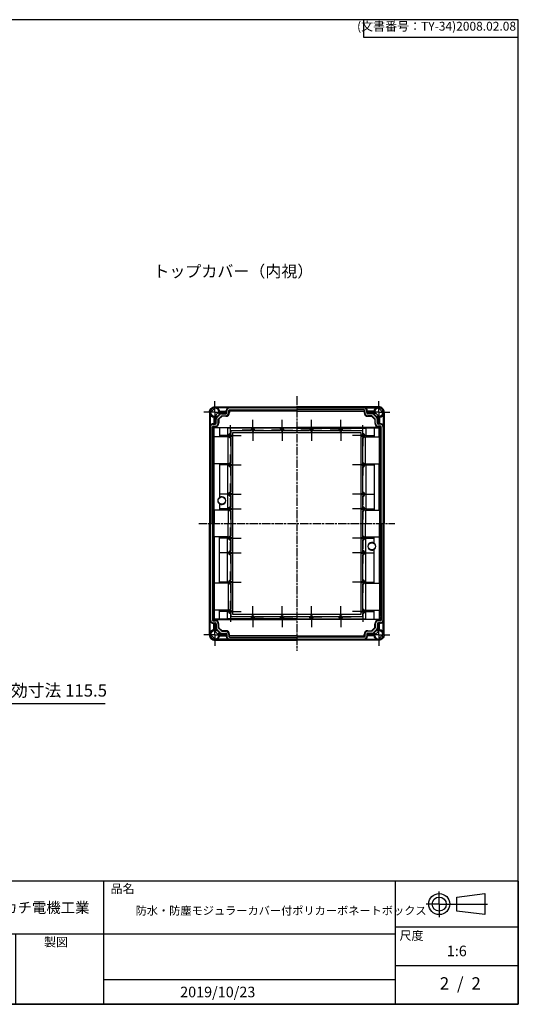
# Model space of a CAD drawing. Units: millimetres. Extents: x 0 to 4846, y 0 to 1680.
# Drawn here: x 3995 to 4846, y 0 to 1680 of the extents above; entities that cross this region are included whole.
import ezdxf
from ezdxf.enums import TextEntityAlignment as Align

# ---------------------------------------------------------------- set-up
doc = ezdxf.new("R2010")
doc.units = ezdxf.units.MM
doc.header["$LTSCALE"] = 6
for name, pattern in [('AM_ISO08W050', [18, 12, -1.5, 3, -1.5]), ('AM_ISO08W050x2', [9, 6, -0.75, 1.5, -0.75]), ('gen7a', [6.875, 4.75, -0.875, 0.375, -0.875])]:
    doc.linetypes.add(name, pattern=pattern)
doc.layers.add('7A', color=4, linetype='gen7a')
doc.layers.add('RAHM2', color=1, linetype='Continuous')
for name, color, linetype, lineweight in [('AM_5', 3, 'Continuous', 25), ('AM_7', 4, 'AM_ISO08W050', 25), ('AM_8', 1, 'Continuous', 25), ('ｶﾞｽｹｯﾄ', 5, 'Continuous', 25), ('ﾄｯﾌﾟｶﾊﾞｰ', 7, 'Continuous', 25)]:
    doc.layers.add(name, color=color, linetype=linetype, lineweight=lineweight)
doc.styles.get("Standard").update_dxf_attribs({"font": 'ISOCP.SHX', "bigfont": 'EXTFONT.SHX'})
doc.styles.add('takachi1', font='txt', dxfattribs={"height": 2.5})
doc.dimstyles.new('AM_ISO$0', dxfattribs={"dimtxt": 3.5, "dimasz": 2.5, "dimexe": 1, "dimexo": 1, "dimgap": 1.5, "dimtad": 1, "dimdsep": 46, "dimtxsty": 'STANDARD', "dimblk": 'OPEN30', "dimcen": 0, "dimclrd": 3, "dimclre": 3, "dimclrt": 2, "dimadec": 0, "dimazin": 2, "dimtp": 0.1, "dimtm": 0.1, "dimtfac": 0.71, "dimtmove": 0, "dimatfit": 3, "dimldrblk": 'OPEN30', "dimfxl": 1, "dimlwd": -1, "dimlwe": -1, "dimarcsym": 0})

# ---------------------------------------------------------------- blocks, each defined once
blk = doc.blocks.new('TK-A3')
for p, q in [((359, 280), (359, 275)), ((359, 275), (403, 275))]:
    blk.add_line(p, q)
blk.add_lwpolyline([(0, 0), (403, 0), (403, 280), (0, 280)], close=True)
at = {"insert": (402.36, 276.11), "char_height": 2.5, "width": 43.0784, "attachment_point": 9}
blk.add_mtext('(文書番号：TY-34)2008.02.08', dxfattribs=at)
blk = doc.blocks.new('A$C0FAF06CF')
at = {"layer": 'AM_8'}
h = blk.add_hatch(color=1, dxfattribs=at)
edge = h.paths.add_edge_path()
edge.add_line((-8.01, -2.41), (8.01, -2.41))
edge.add_arc((8.01, -1.77), 0.638, 270, 360)
edge.add_line((8.65, -1.77), (8.65, 1.77))
edge.add_arc((8.01, 1.77), 0.638, 0, 90)
edge.add_line((8.01, 2.41), (-8.01, 2.41))
edge.add_arc((-8.01, 1.77), 0.638, 90, 180)
edge.add_line((-8.65, 1.77), (-8.65, -1.77))
edge.add_arc((-8.01, -1.77), 0.638, 180, 270)
edge = h.paths.add_edge_path(flags=16)
edge.add_line((-7.47, 2.09), (7.47, 2.09))
edge.add_arc((7.47, 1.55), 0.542, 0, 90, ccw=False)
edge.add_line((8.01, 1.55), (8.01, -1.55))
edge.add_arc((7.47, -1.55), 0.542, 270, 360, ccw=False)
edge.add_line((7.47, -2.09), (-7.47, -2.09))
edge.add_arc((-7.47, -1.55), 0.542, 180, 270, ccw=False)
edge.add_line((-8.01, -1.55), (-8.01, 1.55))
edge.add_arc((-7.47, 1.55), 0.542, 90, 180, ccw=False)
for points in [[(-5.45, 0.59), (-5.45, 1.04), (-7.53, 1.04), (-7.53, 0.59), (-6.76, 0.59), (-6.76, -1.22), (-6.23, -1.22), (-6.23, 0.59)], [(-3.15, 1.04), (-3.15, -1.22), (-2.67, -1.22), (-2.67, -0.62), (-2.19, -0.1), (-1.52, -1.22), (-0.96, -1.22), (-1.85, 0.27), (-1.14, 1.04), (-1.79, 1.04), (-2.67, 0.09), (-2.67, 1.04)], [(4.3, 1.04), (4.3, -1.22), (4.78, -1.22), (4.78, -0.32), (5.83, -0.32), (5.83, -1.22), (6.3, -1.22), (6.3, 1.04), (5.83, 1.04), (5.83, 0.13), (4.78, 0.13), (4.78, 1.04)], [(7.28, -1.22), (7.28, 1.04), (6.81, 1.04), (6.81, -1.22)]]:
    blk.add_hatch(color=1, dxfattribs=at).paths.add_polyline_path(points)
h = blk.add_hatch(color=1, dxfattribs=at)
h.paths.add_polyline_path([(-5.26, -1.22), (-5.08, -0.73), (-4.16, -0.73), (-3.98, -1.22), (-3.42, -1.22), (-4.25, 1.04), (-4.99, 1.04), (-5.82, -1.22)])
h.paths.add_polyline_path([(-4.33, -0.27), (-4.91, -0.27), (-4.62, 0.52)], flags=16)
h = blk.add_hatch(color=1, dxfattribs=at)
h.paths.add_polyline_path([(-0.2, -1.22), (-0.02, -0.73), (0.91, -0.73), (1.09, -1.22), (1.65, -1.22), (0.82, 1.04), (0.07, 1.04), (-0.76, -1.22)])
h.paths.add_polyline_path([(0.74, -0.27), (0.16, -0.27), (0.45, 0.52)], flags=16)
h = blk.add_hatch(color=1, dxfattribs=at)
edge = h.paths.add_edge_path()
edge.add_ellipse((2.88, -0.09), major_axis=(0, 0.727), ratio=0.867347, start_angle=308.5505, end_angle=246.582)
edge.add_line((3.47, -0.35), (3.94, -0.55))
edge.add_arc((2.88, -0.09), 1.16, 38.5505, 336.582, ccw=False)
edge.add_line((3.78, 0.63), (3.4, 0.32))
blk = doc.blocks.new('TK-仕様書NEW')
for p, q in [((0, 35), (-193, 35)), ((-193, 35), (-193, 0)), ((-118, 35), (-118, 0)), ((-35, 35), (-35, 0)), ((0, 35), (0, 0)), ((-17.5, 30.5), (-9.5, 31.5)), ((-9.5, 31.5), (-9.5, 25.5)), ((-17.5, 26.5), (-17.5, 30.5)), ((-9.5, 25.5), (-17.5, 26.5)), ((-193, 20), (-35, 20)), ((-168, 20), (-168, 0)), ((-143, 20), (-143, 0)), ((-35, 22), (0, 22)), ((-35, 11), (0, 11)), ((-35, 7), (-118, 7)), ((0, 0), (-193, 0))]:
    blk.add_line(p, q)
for radius in [3, 2]:
    blk.add_circle((-22.5, 28.5), radius)
at = {"layer": '7A'}
for q in [(-22.5, 32.07), (-26.22, 28.5), (-22.5, 24.79), (-8.72, 28.5)]:
    blk.add_line((-22.5, 28.5), q, dxfattribs=at)
at = {"xscale": 0.9599999999999999, "yscale": 0.9599999999999999, "zscale": 0.9599999999999999}
blk.add_blockref('A$C0FAF06CF', (-180, 27.5), dxfattribs=at)
at = {"insert": (-167, 27.5), "char_height": 3, "width": 42.8844, "attachment_point": 4}
blk.add_mtext('\\fＭＳ ゴシック|b0|i0|c128|p49;株式会社タカチ電機工業', dxfattribs=at)
for tag, p in [('品名', (-106.16, 24.95)), ('型番', (-106.14, 11.54))]:
    blk.add_attdef(tag, p, '', height=3.5)
for tag, height, p in [('GEN-TITLE-SCA', 3, (-17.5, 14.79)), ('承認', 3.5, (-180.72, 7.73)), ('検図', 3.5, (-155.5, 7.73)), ('製図', 3.5, (-130.5, 7.73)), ('ページNO.', 3.5, (-21, 5.5)), ('総ページ数', 3.5, (-12, 5.5))]:
    blk.add_attdef(tag, text='', height=height).set_placement(p, align=Align.MIDDLE)
blk.add_attdef('GEN-TITLE-DAT', text='', height=3).set_placement((-85.5, 3.5), align=Align.MIDDLE_CENTER)
at = {"layer": 'RAHM2', "char_height": 2.5}
for s, insert, width, attachment_point in [('品名', (-116, 32.55), 90, 4), ('尺度', (-33.8, 20.8), 20, 1), ('承認', (-180.43, 18.8), 17, 2), ('検図', (-155.17, 18.93), 17, 2), ('製図', (-131.5, 18.96), 17, 2)]:
    blk.add_mtext(s, dxfattribs=dict(at, insert=insert, width=width, attachment_point=attachment_point))
at = {"layer": 'RAHM2', "color": 0, "insert": (-16.5, 5.5), "char_height": 3.5, "width": 4.4699, "attachment_point": 5}
blk.add_mtext('/', dxfattribs=at)
blk = doc.blocks.new('_Open30')
at = {"color": 0, "linetype": 'ByBlock', "lineweight": -2}
for p, q in [((-1, 0.27), (0, 0)), ((0, 0), (-1, -0.27)), ((0, 0), (-1, 0))]:
    blk.add_line(p, q, dxfattribs=at)
blk = doc.blocks.new('*D42')
at = {"layer": 'AM_5', "color": 3}
for p, q in [((3824.3, 656.7), (3824.3, 507.3)), ((3939.8, 635.3), (3939.8, 507.3)), ((3839.3, 513.3), (3924.8, 513.3)), ((3939.8, 513.3), (4140.6, 513.3))]:
    blk.add_line(p, q, dxfattribs=at)
at = {"layer": 'Defpoints', "color": 0}
for p in [(3824.3, 662.7), (3939.8, 641.3), (3939.8, 513.3)]:
    blk.add_point(p, dxfattribs=at)
at = {"layer": 'AM_5', "color": 3, "xscale": 15, "yscale": 15, "zscale": 15, "rotation": 180}
blk.add_blockref('_Open30', (3824.3, 513.3), dxfattribs=at)
at = {"layer": 'AM_5', "color": 3, "xscale": 15, "yscale": 15, "zscale": 15}
blk.add_blockref('_Open30', (3939.8, 513.3), dxfattribs=at)
at = {"layer": 'AM_5', "color": 2, "insert": (4047.7, 532.8), "char_height": 21, "attachment_point": 5}
blk.add_mtext('有効寸法 115.5', dxfattribs=at)

msp = doc.modelspace()

# ---------------------------------------------------------------- hatches: boundary and pattern name
at = {"layer": 'ｶﾞｽｹｯﾄ', "ltscale": 0.2}
h = msp.add_hatch(color=256, dxfattribs=at)
h.dxf.hatch_style = 1
h.paths.add_polyline_path([(4339.744, 1004.211), (4346.649, 1004.211, 0.41421356), (4351.949, 1009.511), (4351.949, 1013.011, -0.41421356), (4353.149, 1014.211), (4467.899, 1014.211), (4467.899, 1017.773), (4353.149, 1017.773, 0.41421356), (4348.388, 1013.011), (4348.388, 1009.511, -0.41421356), (4346.649, 1007.773), (4339.827, 1007.773, 0.19891237), (4337.167, 1006.671), (4331.49, 1000.993, 0.19891237), (4330.388, 998.333), (4330.388, 991.511, -0.41421356), (4328.649, 989.773), (4325.149, 989.773, 0.41421356), (4320.388, 985.011), (4320.388, 820.361), (4323.949, 820.361), (4323.949, 985.011, -0.41421356), (4325.149, 986.211), (4328.649, 986.211, 0.41421356), (4333.949, 991.511), (4333.949, 998.416)])
h.paths.add_polyline_path([(4582.649, 1017.773), (4467.899, 1017.773), (4467.899, 1014.211), (4582.649, 1014.211, -0.41421356), (4583.849, 1013.011), (4583.849, 1009.511, 0.41421356), (4589.149, 1004.211), (4596.055, 1004.211), (4601.849, 998.416), (4601.849, 991.511, 0.41421356), (4607.149, 986.211), (4610.649, 986.211, -0.41421356), (4611.849, 985.011), (4611.849, 820.361), (4615.411, 820.361), (4615.411, 985.011, 0.41421356), (4610.649, 989.773), (4607.149, 989.773, -0.41421356), (4605.411, 991.511), (4605.411, 998.333, 0.19891237), (4604.309, 1000.993), (4598.632, 1006.671, 0.19891237), (4595.972, 1007.773), (4589.149, 1007.773, -0.41421356), (4587.411, 1009.511), (4587.411, 1013.011, 0.41421356)])
h.paths.add_polyline_path([(4615.411, 820.361), (4611.849, 820.361), (4611.849, 655.711, -0.41421356), (4610.649, 654.511), (4607.149, 654.511, 0.41421356), (4601.849, 649.211), (4601.849, 642.306), (4596.055, 636.511), (4589.149, 636.511, 0.41421356), (4583.849, 631.211), (4583.849, 627.711, -0.41421356), (4582.649, 626.511), (4467.899, 626.511), (4467.899, 622.949), (4582.649, 622.949, 0.41421356), (4587.411, 627.711), (4587.411, 631.211, -0.41421356), (4589.149, 632.949), (4595.972, 632.949, 0.19891237), (4598.632, 634.051), (4604.309, 639.729, 0.19891237), (4605.411, 642.389), (4605.411, 649.211, -0.41421356), (4607.149, 650.949), (4610.649, 650.949, 0.41421356), (4615.411, 655.711)])
h.paths.add_polyline_path([(4467.899, 626.511), (4353.149, 626.511, -0.41421356), (4351.949, 627.711), (4351.949, 631.211, 0.41421356), (4346.649, 636.511), (4339.744, 636.511), (4333.949, 642.306), (4333.949, 649.211, 0.41421356), (4328.649, 654.511), (4325.149, 654.511, -0.41421356), (4323.949, 655.711), (4323.949, 820.361), (4320.388, 820.361), (4320.388, 655.711, 0.41421356), (4325.149, 650.949), (4328.649, 650.949, -0.41421356), (4330.388, 649.211), (4330.388, 642.389, 0.19891237), (4331.49, 639.729), (4337.167, 634.051, 0.19891237), (4339.827, 632.949), (4346.649, 632.949, -0.41421356), (4348.388, 631.211), (4348.388, 627.711, 0.41421356), (4353.149, 622.949), (4467.899, 622.949)])

# ---------------------------------------------------------------- linework, layer by layer
at = {"layer": 'AM_7', "linetype": 'AM_ISO08W050x2'}
for p, q in [((4327.899, 1010.361), (4327.899, 1029.036)), ((4607.899, 1010.361), (4607.899, 1029.036)), ((4327.899, 1010.361), (4309.224, 1010.361)), ((4327.899, 1010.361), (4346.574, 1010.361)), ((4327.899, 1010.361), (4327.899, 991.686)), ((4607.899, 1010.361), (4589.224, 1010.361)), ((4607.899, 1010.361), (4607.899, 991.686)), ((4607.899, 1010.361), (4626.574, 1010.361)), ((4392.899, 979.361), (4392.899, 997.361)), ((4442.899, 979.361), (4442.899, 997.361)), ((4492.899, 979.361), (4492.899, 997.361)), ((4542.899, 979.361), (4542.899, 997.361)), ((4354.899, 970.361), (4354.899, 988.361)), ((4392.899, 979.361), (4374.899, 979.361)), ((4392.899, 979.361), (4392.899, 961.361)), ((4392.899, 979.361), (4410.899, 979.361)), ((4442.899, 979.361), (4424.899, 979.361)), ((4442.899, 979.361), (4442.899, 961.361)), ((4442.899, 979.361), (4460.899, 979.361)), ((4492.899, 979.361), (4474.899, 979.361)), ((4492.899, 979.361), (4492.899, 961.361)), ((4492.899, 979.361), (4510.899, 979.361)), ((4542.899, 979.361), (4524.899, 979.361)), ((4542.899, 979.361), (4542.899, 961.361)), ((4542.899, 979.361), (4560.899, 979.361)), ((4580.899, 970.361), (4580.899, 988.361)), ((4354.899, 970.361), (4336.899, 970.361)), ((4354.899, 970.361), (4354.899, 952.361)), ((4354.899, 970.361), (4372.899, 970.361)), ((4580.899, 970.361), (4562.899, 970.361)), ((4580.899, 970.361), (4580.899, 952.361)), ((4580.899, 970.361), (4598.899, 970.361)), ((4354.899, 920.361), (4354.899, 938.361)), ((4580.899, 920.361), (4580.899, 938.361)), ((4354.899, 920.361), (4336.899, 920.361)), ((4354.899, 920.361), (4354.899, 902.361)), ((4354.899, 920.361), (4372.899, 920.361)), ((4580.899, 920.361), (4562.899, 920.361)), ((4580.899, 920.361), (4580.899, 902.361)), ((4580.899, 920.361), (4598.899, 920.361)), ((4354.899, 870.361), (4354.899, 888.361)), ((4580.899, 870.361), (4580.899, 888.361)), ((4354.899, 870.361), (4336.899, 870.361)), ((4354.899, 870.361), (4354.899, 852.361)), ((4354.899, 870.361), (4372.899, 870.361)), ((4354.899, 845.361), (4354.899, 863.361)), ((4580.899, 870.361), (4562.899, 870.361)), ((4580.899, 870.361), (4580.899, 852.361)), ((4580.899, 870.361), (4598.899, 870.361)), ((4580.899, 845.361), (4580.899, 863.361)), ((4354.899, 845.361), (4336.899, 845.361)), ((4354.899, 845.361), (4354.899, 827.361)), ((4354.899, 845.361), (4372.899, 845.361)), ((4580.899, 845.361), (4562.899, 845.361)), ((4580.899, 845.361), (4580.899, 827.361)), ((4580.899, 845.361), (4598.899, 845.361)), ((4354.899, 795.361), (4354.899, 813.361)), ((4580.899, 795.361), (4580.899, 813.361)), ((4354.899, 795.361), (4336.899, 795.361)), ((4354.899, 795.361), (4354.899, 777.361)), ((4354.899, 795.361), (4372.899, 795.361)), ((4580.899, 795.361), (4562.899, 795.361)), ((4580.899, 795.361), (4580.899, 777.361)), ((4580.899, 795.361), (4598.899, 795.361)), ((4354.899, 770.361), (4354.899, 788.361)), ((4580.899, 770.361), (4580.899, 788.361)), ((4354.899, 770.361), (4336.899, 770.361)), ((4354.899, 770.361), (4354.899, 752.361)), ((4354.899, 770.361), (4372.899, 770.361)), ((4580.899, 770.361), (4562.899, 770.361)), ((4580.899, 770.361), (4580.899, 752.361)), ((4580.899, 770.361), (4598.899, 770.361)), ((4354.899, 720.361), (4354.899, 738.361)), ((4580.899, 720.361), (4580.899, 738.361)), ((4354.899, 720.361), (4336.899, 720.361)), ((4354.899, 720.361), (4354.899, 702.361)), ((4354.899, 720.361), (4372.899, 720.361)), ((4580.899, 720.361), (4562.899, 720.361)), ((4580.899, 720.361), (4580.899, 702.361)), ((4580.899, 720.361), (4598.899, 720.361)), ((4354.899, 670.361), (4354.899, 688.361)), ((4392.899, 661.361), (4392.899, 679.361)), ((4442.899, 661.361), (4442.899, 679.361)), ((4492.899, 661.361), (4492.899, 679.361)), ((4542.899, 661.361), (4542.899, 679.361)), ((4580.899, 670.361), (4580.899, 688.361)), ((4354.899, 670.361), (4336.899, 670.361)), ((4354.899, 670.361), (4354.899, 652.361)), ((4354.899, 670.361), (4372.899, 670.361)), ((4392.899, 661.361), (4374.899, 661.361)), ((4392.899, 661.361), (4392.899, 643.361)), ((4392.899, 661.361), (4410.899, 661.361)), ((4442.899, 661.361), (4424.899, 661.361)), ((4442.899, 661.361), (4442.899, 643.361)), ((4442.899, 661.361), (4460.899, 661.361)), ((4492.899, 661.361), (4474.899, 661.361)), ((4492.899, 661.361), (4492.899, 643.361)), ((4492.899, 661.361), (4510.899, 661.361)), ((4542.899, 661.361), (4524.899, 661.361)), ((4542.899, 661.361), (4542.899, 643.361)), ((4542.899, 661.361), (4560.899, 661.361)), ((4580.899, 670.361), (4562.899, 670.361)), ((4580.899, 670.361), (4580.899, 652.361)), ((4580.899, 670.361), (4598.899, 670.361)), ((4327.899, 630.361), (4327.899, 649.036)), ((4607.899, 630.361), (4607.899, 649.036)), ((4327.899, 630.361), (4309.224, 630.361)), ((4327.899, 630.361), (4346.574, 630.361)), ((4327.899, 630.361), (4327.899, 611.686)), ((4607.899, 630.361), (4589.224, 630.361)), ((4607.899, 630.361), (4607.899, 611.686)), ((4607.899, 630.361), (4626.574, 630.361))]:
    msp.add_line(p, q, dxfattribs=at)
at = {"layer": 'AM_7', "ltscale": 0.2}
for p, q in [((4467.899, 1037.525), (4467.899, 603.197)), ((4300.649, 820.361), (4635.149, 820.361))]:
    msp.add_line(p, q, dxfattribs=at)
at = {"layer": 'ﾄｯﾌﾟｶﾊﾞｰ'}
for p, q in [((4318.639, 1010.011), (4318.649, 981.511)), ((4320.289, 1010.361), (4320.297, 987.046)), ((4328.32, 1017.499), (4320.762, 1009.941)), ((4327.479, 1003.223), (4335.037, 1010.781)), ((4351.141, 1017.874), (4327.899, 1017.874)), ((4328.149, 1019.525), (4467.899, 1019.525)), ((4337.133, 1007.695), (4336.455, 1008.374)), ((4337.178, 1011.842), (4347.585, 1011.842)), ((4346.649, 1008.575), (4339.827, 1008.575)), ((4347.585, 1009.511), (4347.585, 1013.011)), ((4348.388, 1009.511), (4348.388, 1013.011)), ((4351.109, 1017.861), (4350.422, 1017.861)), ((4351.949, 1009.511), (4351.949, 1013.011)), ((4352.892, 1011.787), (4352.892, 1009.511)), ((4467.899, 1018.272), (4353.149, 1018.272)), ((4467.899, 1017.773), (4353.149, 1017.773)), ((4353.149, 1014.211), (4467.899, 1014.211)), ((4467.899, 1012.288), (4353.392, 1012.288)), ((4607.649, 1019.525), (4467.899, 1019.525)), ((4467.899, 1018.272), (4582.649, 1018.272)), ((4467.899, 1017.773), (4582.649, 1017.773)), ((4582.649, 1014.211), (4467.899, 1014.211)), ((4467.899, 1012.288), (4582.407, 1012.288)), ((4582.907, 1011.787), (4582.907, 1009.511)), ((4583.849, 1009.511), (4583.849, 1013.011)), ((4584.658, 1017.874), (4607.899, 1017.874)), ((4584.69, 1017.861), (4585.377, 1017.861)), ((4587.411, 1009.511), (4587.411, 1013.011)), ((4588.214, 1009.511), (4588.214, 1013.011)), ((4598.621, 1011.842), (4588.214, 1011.842)), ((4589.149, 1008.575), (4595.972, 1008.575)), ((4598.666, 1007.695), (4599.344, 1008.374)), ((4600.762, 1010.781), (4608.32, 1003.223)), ((4615.037, 1009.941), (4607.479, 1017.499)), ((4615.51, 1010.361), (4615.501, 987.046)), ((4617.16, 1010.011), (4617.149, 981.511)), ((4326.537, 1000.941), (4326.537, 990.575)), ((4329.585, 998.333), (4329.585, 991.511)), ((4329.796, 1001.672), (4330.455, 1001.013)), ((4330.388, 991.511), (4330.388, 998.333)), ((4331.76, 1002.399), (4330.47, 1003.689)), ((4336.6, 1007.238), (4330.922, 1001.561)), ((4331.49, 1000.993), (4337.167, 1006.671)), ((4333.949, 991.511), (4333.949, 998.333)), ((4334.008, 998.475), (4339.686, 1004.152)), ((4334.571, 1007.79), (4335.861, 1006.5)), ((4334.892, 997.819), (4334.892, 991.511)), ((4339.988, 1003.122), (4335.038, 998.172)), ((4339.827, 1007.773), (4346.649, 1007.773)), ((4339.827, 1004.211), (4346.649, 1004.211)), ((4346.649, 1003.268), (4340.342, 1003.268)), ((4595.972, 1007.773), (4589.149, 1007.773)), ((4595.972, 1004.211), (4589.149, 1004.211)), ((4589.149, 1003.268), (4595.457, 1003.268)), ((4595.811, 1003.122), (4600.76, 998.172)), ((4601.791, 998.475), (4596.113, 1004.152)), ((4604.309, 1000.993), (4598.632, 1006.671)), ((4599.199, 1007.238), (4604.877, 1001.561)), ((4601.16, 1007.723), (4599.938, 1006.5)), ((4600.907, 997.819), (4600.907, 991.511)), ((4601.849, 991.511), (4601.849, 998.333)), ((4604.039, 1002.399), (4605.261, 1003.622)), ((4606.003, 1001.672), (4605.344, 1001.013)), ((4605.411, 991.511), (4605.411, 998.333)), ((4606.214, 998.333), (4606.214, 991.511)), ((4609.262, 1000.941), (4609.262, 990.575)), ((4318.649, 981.511), (4318.649, 820.361)), ((4319.888, 985.011), (4319.888, 981.511)), ((4319.888, 981.511), (4319.888, 820.361)), ((4320.299, 987.051), (4320.297, 987.046)), ((4320.299, 987.738), (4320.299, 987.051)), ((4320.388, 985.011), (4320.388, 820.361)), ((4323.949, 820.361), (4323.949, 985.011)), ((4325.149, 990.575), (4328.649, 990.575)), ((4325.149, 989.773), (4328.649, 989.773)), ((4325.149, 986.211), (4328.649, 986.211)), ((4325.879, 977.781), (4325.663, 977.511)), ((4325.663, 820.361), (4325.663, 977.511)), ((4325.943, 978.777), (4325.943, 985.068)), ((4328.649, 985.268), (4326.143, 985.268)), ((4327.972, 984.247), (4327.096, 983.591)), ((4327.096, 968.361), (4327.096, 983.591)), ((4335.761, 983.591), (4327.096, 983.591)), ((4327.972, 984.247), (4467.899, 984.247)), ((4349.809, 983.721), (4335.761, 983.591)), ((4335.761, 983.591), (4335.761, 968.361)), ((4349.809, 983.721), (4350.901, 983.067)), ((4349.809, 983.721), (4349.809, 968.361)), ((4467.899, 983.067), (4350.901, 983.067)), ((4355.479, 978.809), (4389.572, 978.809)), ((4355.479, 978.809), (4355.479, 973.684)), ((4358.507, 665.185), (4358.507, 975.536)), ((4358.778, 975.808), (4577.021, 975.808)), ((4396.227, 978.809), (4439.572, 978.809)), ((4446.227, 978.809), (4489.572, 978.809)), ((4607.827, 984.247), (4467.899, 984.247)), ((4467.899, 983.067), (4584.898, 983.067)), ((4496.227, 978.809), (4539.572, 978.809)), ((4546.227, 978.809), (4580.32, 978.809)), ((4577.292, 975.536), (4577.292, 665.185)), ((4580.32, 978.809), (4580.32, 973.684)), ((4585.99, 983.721), (4584.898, 983.067)), ((4585.99, 983.721), (4600.038, 983.591)), ((4585.99, 983.721), (4585.99, 968.361)), ((4600.038, 983.591), (4608.702, 983.591)), ((4600.038, 983.591), (4600.038, 968.361)), ((4610.649, 990.575), (4607.149, 990.575)), ((4610.649, 989.773), (4607.149, 989.773)), ((4610.649, 986.211), (4607.149, 986.211)), ((4607.149, 985.268), (4609.656, 985.268)), ((4607.827, 984.247), (4608.702, 983.591)), ((4608.702, 968.361), (4608.702, 983.591)), ((4609.856, 978.777), (4609.856, 985.068)), ((4609.92, 977.781), (4610.136, 977.511)), ((4610.136, 820.361), (4610.136, 977.511)), ((4611.849, 820.361), (4611.849, 985.011)), ((4615.411, 985.011), (4615.411, 820.361)), ((4615.499, 987.738), (4615.499, 987.051)), ((4615.499, 987.051), (4615.501, 987.046)), ((4615.911, 985.011), (4615.911, 981.511)), ((4615.911, 981.511), (4615.911, 820.361)), ((4617.149, 981.511), (4617.149, 820.361)), ((4326.677, 922.361), (4326.677, 968.361)), ((4350.551, 968.361), (4326.677, 968.361)), ((4350.551, 922.361), (4350.551, 968.361)), ((4355.479, 967.038), (4355.479, 923.684)), ((4580.32, 967.038), (4580.32, 923.684)), ((4585.248, 968.361), (4609.122, 968.361)), ((4585.248, 922.361), (4585.248, 968.361)), ((4609.122, 922.361), (4609.122, 968.361)), ((4350.551, 922.361), (4326.677, 922.361)), ((4327.096, 843.361), (4327.096, 922.361)), ((4335.761, 922.361), (4335.761, 864.677)), ((4349.809, 922.361), (4349.809, 843.361)), ((4355.479, 917.038), (4355.479, 873.684)), ((4580.32, 917.038), (4580.32, 873.684)), ((4585.248, 922.361), (4609.122, 922.361)), ((4585.99, 922.361), (4585.99, 843.361)), ((4600.038, 922.361), (4600.038, 843.361)), ((4608.702, 843.361), (4608.702, 922.361)), ((4355.479, 867.038), (4355.479, 848.684)), ((4580.32, 867.038), (4580.32, 848.684)), ((4326.677, 843.361), (4326.677, 820.361)), ((4350.551, 843.361), (4326.677, 843.361)), ((4335.761, 854.044), (4335.761, 843.361)), ((4350.551, 843.361), (4350.551, 820.361)), ((4355.479, 842.038), (4355.479, 798.684)), ((4580.32, 842.038), (4580.32, 798.684)), ((4585.248, 843.361), (4585.248, 820.361)), ((4585.248, 843.361), (4609.122, 843.361)), ((4609.122, 843.361), (4609.122, 820.361)), ((4318.649, 659.211), (4318.649, 820.361)), ((4319.888, 659.211), (4319.888, 820.361)), ((4320.388, 655.711), (4320.388, 820.361)), ((4323.949, 820.361), (4323.949, 655.711)), ((4325.663, 820.361), (4325.663, 663.211)), ((4326.677, 797.361), (4326.677, 820.361)), ((4350.551, 797.361), (4350.551, 820.361)), ((4585.248, 797.361), (4585.248, 820.361)), ((4609.122, 797.361), (4609.122, 820.361)), ((4610.136, 820.361), (4610.136, 663.211)), ((4611.849, 820.361), (4611.849, 655.711)), ((4615.411, 655.711), (4615.411, 820.361)), ((4615.911, 659.211), (4615.911, 820.361)), ((4617.149, 659.211), (4617.149, 820.361)), ((4350.551, 797.361), (4326.677, 797.361)), ((4327.096, 797.361), (4327.096, 718.361)), ((4335.761, 718.361), (4335.761, 797.361)), ((4349.809, 718.361), (4349.809, 797.361)), ((4355.479, 792.038), (4355.479, 773.684)), ((4580.32, 792.038), (4580.32, 773.684)), ((4585.248, 797.361), (4609.122, 797.361)), ((4585.99, 718.361), (4585.99, 797.361)), ((4600.038, 786.677), (4600.038, 797.361)), ((4608.702, 797.361), (4608.702, 718.361)), ((4600.038, 718.361), (4600.038, 776.044)), ((4355.479, 767.038), (4355.479, 723.684)), ((4580.32, 767.038), (4580.32, 723.684)), ((4326.677, 718.361), (4326.677, 672.361)), ((4350.551, 718.361), (4326.677, 718.361)), ((4350.551, 718.361), (4350.551, 672.361)), ((4355.479, 717.038), (4355.479, 673.684)), ((4580.32, 717.038), (4580.32, 673.684)), ((4585.248, 718.361), (4585.248, 672.361)), ((4585.248, 718.361), (4609.122, 718.361)), ((4609.122, 718.361), (4609.122, 672.361)), ((4350.551, 672.361), (4326.677, 672.361)), ((4327.096, 672.361), (4327.096, 657.131)), ((4335.761, 657.131), (4335.761, 672.361)), ((4349.809, 657.001), (4349.809, 672.361)), ((4585.248, 672.361), (4609.122, 672.361)), ((4585.99, 657.001), (4585.99, 672.361)), ((4600.038, 657.131), (4600.038, 672.361)), ((4608.702, 672.361), (4608.702, 657.131)), ((4318.639, 630.711), (4318.649, 659.211)), ((4319.888, 655.711), (4319.888, 659.211)), ((4325.879, 662.941), (4325.663, 663.211)), ((4325.943, 661.945), (4325.943, 655.653)), ((4328.649, 655.453), (4326.143, 655.453)), ((4335.761, 657.131), (4327.096, 657.131)), ((4327.972, 656.474), (4327.096, 657.131)), ((4327.972, 656.474), (4467.899, 656.474)), ((4349.809, 657.001), (4335.761, 657.131)), ((4349.809, 657.001), (4350.901, 657.655)), ((4467.899, 657.655), (4350.901, 657.655)), ((4355.479, 667.038), (4355.479, 661.913)), ((4355.479, 661.913), (4389.572, 661.913)), ((4577.021, 664.914), (4358.778, 664.914)), ((4396.227, 661.913), (4439.572, 661.913)), ((4446.227, 661.913), (4489.572, 661.913)), ((4467.899, 657.655), (4584.898, 657.655)), ((4607.827, 656.474), (4467.899, 656.474)), ((4496.227, 661.913), (4539.572, 661.913)), ((4546.227, 661.913), (4580.32, 661.913)), ((4580.32, 667.038), (4580.32, 661.913)), ((4585.99, 657.001), (4584.898, 657.655)), ((4585.99, 657.001), (4600.038, 657.131)), ((4600.038, 657.131), (4608.702, 657.131)), ((4607.149, 655.453), (4609.656, 655.453)), ((4607.827, 656.474), (4608.702, 657.131)), ((4609.856, 661.945), (4609.856, 655.653)), ((4609.92, 662.941), (4610.136, 663.211)), ((4615.911, 655.711), (4615.911, 659.211)), ((4617.16, 630.711), (4617.149, 659.211)), ((4320.289, 630.361), (4320.297, 653.676)), ((4320.299, 653.671), (4320.297, 653.676)), ((4320.299, 652.983), (4320.299, 653.671)), ((4325.149, 654.511), (4328.649, 654.511)), ((4325.149, 650.949), (4328.649, 650.949)), ((4325.149, 650.146), (4328.649, 650.146)), ((4326.537, 639.781), (4326.537, 650.146)), ((4329.585, 642.389), (4329.585, 649.211)), ((4329.796, 639.05), (4330.455, 639.709)), ((4330.388, 649.211), (4330.388, 642.389)), ((4336.6, 633.483), (4330.922, 639.161)), ((4331.49, 639.729), (4337.167, 634.051)), ((4333.949, 649.211), (4333.949, 642.389)), ((4334.008, 642.247), (4339.686, 636.569)), ((4334.892, 642.903), (4334.892, 649.211)), ((4339.988, 637.6), (4335.038, 642.55)), ((4595.811, 637.6), (4600.76, 642.55)), ((4601.791, 642.247), (4596.113, 636.569)), ((4604.309, 639.729), (4598.632, 634.051)), ((4599.199, 633.483), (4604.877, 639.161)), ((4600.907, 642.903), (4600.907, 649.211)), ((4601.849, 649.211), (4601.849, 642.389)), ((4606.003, 639.05), (4605.344, 639.709)), ((4605.411, 649.211), (4605.411, 642.389)), ((4606.214, 642.389), (4606.214, 649.211)), ((4610.649, 654.511), (4607.149, 654.511)), ((4610.649, 650.949), (4607.149, 650.949)), ((4610.649, 650.146), (4607.149, 650.146)), ((4609.262, 639.781), (4609.262, 650.146)), ((4615.499, 653.671), (4615.501, 653.676)), ((4615.499, 652.983), (4615.499, 653.671)), ((4615.51, 630.361), (4615.501, 653.676)), ((4320.762, 630.781), (4328.32, 623.223)), ((4335.037, 629.946), (4327.485, 637.499)), ((4351.141, 622.847), (4327.899, 622.847)), ((4331.76, 638.323), (4330.538, 637.1)), ((4334.639, 632.999), (4335.861, 634.222)), ((4337.133, 633.026), (4336.455, 632.348)), ((4337.178, 628.879), (4347.585, 628.879)), ((4339.827, 636.511), (4346.649, 636.511)), ((4339.827, 632.949), (4346.649, 632.949)), ((4346.649, 632.146), (4339.827, 632.146)), ((4346.649, 637.453), (4340.342, 637.453)), ((4347.585, 631.211), (4347.585, 627.711)), ((4348.388, 631.211), (4348.388, 627.711)), ((4351.109, 622.861), (4350.422, 622.861)), ((4351.949, 631.211), (4351.949, 627.711)), ((4352.892, 628.934), (4352.892, 631.211)), ((4353.149, 626.511), (4467.899, 626.511)), ((4467.899, 622.949), (4353.149, 622.949)), ((4467.899, 622.449), (4353.149, 622.449)), ((4467.899, 628.434), (4353.392, 628.434)), ((4467.899, 628.434), (4582.407, 628.434)), ((4582.649, 626.511), (4467.899, 626.511)), ((4467.899, 622.949), (4582.649, 622.949)), ((4467.899, 622.449), (4582.649, 622.449)), ((4582.907, 628.934), (4582.907, 631.211)), ((4583.849, 631.211), (4583.849, 627.711)), ((4584.658, 622.847), (4607.899, 622.847)), ((4584.69, 622.861), (4585.377, 622.861)), ((4587.411, 631.211), (4587.411, 627.711)), ((4588.214, 631.211), (4588.214, 627.711)), ((4598.621, 628.879), (4588.214, 628.879)), ((4589.149, 637.453), (4595.457, 637.453)), ((4595.972, 636.511), (4589.149, 636.511)), ((4595.972, 632.949), (4589.149, 632.949)), ((4589.149, 632.146), (4595.972, 632.146)), ((4598.666, 633.026), (4599.344, 632.348)), ((4601.228, 632.932), (4599.938, 634.222)), ((4608.32, 637.499), (4600.762, 629.941)), ((4604.039, 638.323), (4605.329, 637.033)), ((4607.479, 623.223), (4615.037, 630.781)), ((4328.149, 621.197), (4467.899, 621.197)), ((4607.649, 621.197), (4467.899, 621.197))]:
    msp.add_line(p, q, dxfattribs=at)
at = {"layer": 'ﾄｯﾌﾟｶﾊﾞｰ', "ltscale": 0.2}
for p, q in [((4320.289, 1010.361), (4320.749, 1010.361)), ((4327.899, 1017.874), (4327.899, 1017.511)), ((4607.899, 1017.874), (4607.899, 1017.511)), ((4615.51, 1010.361), (4615.049, 1010.361)), ((4320.289, 630.361), (4320.749, 630.361)), ((4327.899, 622.847), (4327.899, 623.211)), ((4607.899, 622.847), (4607.899, 623.211)), ((4615.51, 630.361), (4615.049, 630.361))]:
    msp.add_line(p, q, dxfattribs=at)
at = {"layer": 'ﾄｯﾌﾟｶﾊﾞｰ'}
for centre, radius in [((4392.899, 979.361), 1.85), ((4392.899, 979.361), 1.4), ((4442.899, 979.361), 1.85), ((4442.899, 979.361), 1.4), ((4492.899, 979.361), 1.85), ((4492.899, 979.361), 1.4), ((4542.899, 979.361), 1.85), ((4542.899, 979.361), 1.4), ((4354.899, 970.361), 1.85), ((4354.899, 970.361), 1.4), ((4580.899, 970.361), 1.85), ((4580.899, 970.361), 1.4), ((4354.899, 920.361), 1.85), ((4354.899, 920.361), 1.4), ((4580.899, 920.361), 1.85), ((4580.899, 920.361), 1.4), ((4339.899, 859.361), 6.25), ((4354.899, 870.361), 1.85), ((4354.899, 870.361), 1.4), ((4580.899, 870.361), 1.85), ((4580.899, 870.361), 1.4), ((4354.899, 845.361), 1.85), ((4354.899, 845.361), 1.4), ((4580.899, 845.361), 1.85), ((4580.899, 845.361), 1.4), ((4354.899, 795.361), 1.85), ((4354.899, 795.361), 1.4), ((4580.899, 795.361), 1.85), ((4580.899, 795.361), 1.4), ((4595.899, 781.361), 6.182), ((4354.899, 770.361), 1.85), ((4354.899, 770.361), 1.4), ((4580.899, 770.361), 1.85), ((4580.899, 770.361), 1.4), ((4354.899, 720.361), 1.85), ((4354.899, 720.361), 1.4), ((4580.899, 720.361), 1.85), ((4580.899, 720.361), 1.4), ((4354.899, 670.361), 1.85), ((4580.899, 670.361), 1.85), ((4354.899, 670.361), 1.4), ((4392.899, 661.361), 1.85), ((4392.899, 661.361), 1.4), ((4442.899, 661.361), 1.85), ((4442.899, 661.361), 1.4), ((4492.899, 661.361), 1.85), ((4492.899, 661.361), 1.4), ((4542.899, 661.361), 1.85), ((4542.899, 661.361), 1.4), ((4580.899, 670.361), 1.4)]:
    msp.add_circle(centre, radius, dxfattribs=at)
for centre, radius, start, end in [((4327.899, 1010.361), 7.15, 86.63138, 183.36862), ((4327.899, 1010.361), 7.15, 183.36862, 266.63138), ((4327.899, 1010.361), 7.15, 3.36862, 86.63138), ((4328.149, 1010.011), 8.465, 348.848864, 68.26656), ((4327.899, 1010.361), 7.15, 338.928381, 3.36862), ((4339.827, 1004.011), 4.564, 90, 135), ((4328.149, 1010.011), 9.212, 345.786592, 11.467364), ((4346.649, 1009.511), 0.936, 270, 0), ((4346.649, 1009.511), 5.3, 270, 0), ((4346.649, 1009.511), 6.243, 270, 0), ((4346.649, 1009.511), 1.738, 270, 0), ((4353.149, 1013.011), 5.564, 119.35298, 180), ((4353.149, 1013.011), 4.762, 90, 180), ((4353.149, 1013.011), 5.262, 90, 112.435958), ((4353.149, 1013.011), 1.2, 90, 180), ((4582.649, 1013.011), 5.262, 67.564042, 90), ((4582.649, 1013.011), 4.762, 0, 90), ((4582.649, 1013.011), 1.2, 0, 90), ((4589.149, 1009.511), 6.243, 180, 270), ((4589.149, 1009.511), 5.3, 180, 270), ((4582.649, 1013.011), 5.564, 0, 60.64702), ((4589.149, 1009.511), 1.738, 180, 270), ((4589.149, 1009.511), 0.936, 180, 270), ((4595.972, 1004.011), 4.564, 45, 90), ((4607.649, 1010.011), 9.212, 168.532636, 194.213408), ((4607.649, 1010.011), 8.465, 111.73344, 191.151136), ((4607.899, 1010.361), 7.15, 176.63138, 201.071619), ((4607.899, 1010.361), 7.15, 93.36862, 176.63138), ((4607.899, 1010.361), 7.15, 356.63138, 93.36862), ((4607.899, 1010.361), 7.15, 273.36862, 356.63138), ((4328.149, 1010.011), 8.5, 202.38864, 281.167297), ((4328.149, 1010.011), 9.212, 259.919147, 284.08696), ((4327.899, 1010.361), 7.15, 266.63138, 291.071619), ((4328.649, 991.511), 0.936, 270, 0), ((4328.649, 991.511), 5.3, 270, 0), ((4328.649, 991.511), 6.243, 270, 0), ((4328.649, 991.511), 1.738, 270, 0), ((4334.149, 998.333), 4.564, 135, 180), ((4334.149, 998.333), 3.762, 135, 180), ((4334.149, 998.333), 0.2, 135, 180), ((4339.827, 1004.011), 3.762, 90, 135), ((4339.827, 1004.011), 0.2, 90, 135), ((4595.972, 1004.011), 3.762, 45, 90), ((4595.972, 1004.011), 0.2, 45, 90), ((4607.149, 991.511), 6.243, 180, 270), ((4601.649, 998.333), 0.2, 0, 45), ((4607.149, 991.511), 5.3, 180, 270), ((4601.649, 998.333), 3.762, 0, 45), ((4601.649, 998.333), 4.564, 0, 45), ((4607.899, 1010.361), 7.15, 248.928381, 273.36862), ((4607.649, 1010.011), 9.212, 255.91304, 280.080853), ((4607.149, 991.511), 1.738, 180, 270), ((4607.649, 1010.011), 8.5, 258.832703, 337.61136), ((4607.149, 991.511), 0.936, 180, 270), ((4325.149, 985.011), 5.262, 157.24299, 180), ((4325.149, 985.011), 5.564, 90, 150.64702), ((4325.149, 985.011), 4.762, 90, 180), ((4325.149, 985.011), 1.2, 90, 180), ((4392.899, 979.361), 3.373, 350.577577, 189.422423), ((4442.899, 979.361), 3.373, 350.577577, 189.422423), ((4492.899, 979.361), 3.373, 350.577577, 189.422423), ((4542.899, 979.361), 3.373, 350.577577, 189.422423), ((4610.649, 985.011), 5.564, 29.35298, 90), ((4610.649, 985.011), 4.762, 0, 90), ((4610.649, 985.011), 1.2, 0, 90), ((4610.649, 985.011), 5.262, 0, 22.75701), ((4354.899, 970.361), 3.373, 80.105175, 279.894825), ((4580.899, 970.361), 3.373, 260.105175, 99.894825), ((4354.899, 920.361), 3.373, 80.105175, 279.894825), ((4580.899, 920.361), 3.373, 260.105175, 99.894825), ((4354.899, 870.361), 3.373, 80.105175, 279.894825), ((4580.899, 870.361), 3.373, 260.105175, 99.894825), ((4339.899, 859.361), 6.737, 127.900068, 232.099932), ((4354.899, 845.361), 3.373, 80.105175, 279.894825), ((4580.899, 845.361), 3.373, 260.105175, 99.894825), ((4354.899, 795.361), 3.373, 80.105175, 279.894825), ((4580.899, 795.361), 3.373, 260.105175, 99.894825), ((4354.899, 770.361), 3.373, 80.105175, 279.894825), ((4580.899, 770.361), 3.373, 260.105175, 99.894825), ((4595.899, 781.361), 6.737, 307.900068, 52.099932), ((4354.899, 720.361), 3.373, 80.105175, 279.894825), ((4580.899, 720.361), 3.373, 260.105175, 99.894825), ((4354.899, 670.361), 3.373, 80.105175, 279.894825), ((4580.899, 670.361), 3.373, 260.105175, 99.894825), ((4325.149, 655.711), 5.262, 180, 202.75701), ((4325.149, 655.711), 4.762, 180, 270), ((4325.149, 655.711), 1.2, 180, 270), ((4328.649, 649.211), 6.243, 0, 90), ((4392.899, 661.361), 3.373, 170.577577, 9.422423), ((4442.899, 661.361), 3.373, 170.577577, 9.422423), ((4492.899, 661.361), 3.373, 170.577577, 9.422423), ((4542.899, 661.361), 3.373, 170.577577, 9.422423), ((4607.149, 649.211), 6.243, 90, 180), ((4610.649, 655.711), 1.2, 270, 0), ((4610.649, 655.711), 4.762, 270, 0), ((4610.649, 655.711), 5.262, 337.24299, 0), ((4328.149, 630.711), 8.5, 78.832703, 157.61136), ((4325.149, 655.711), 5.564, 209.35298, 270), ((4328.149, 630.711), 9.212, 75.91304, 100.080853), ((4328.649, 649.211), 5.3, 0, 90), ((4328.649, 649.211), 1.738, 0, 90), ((4328.649, 649.211), 0.936, 0, 90), ((4334.149, 642.389), 4.564, 180, 225), ((4334.149, 642.389), 3.762, 180, 225), ((4334.149, 642.389), 0.2, 180, 225), ((4601.649, 642.389), 0.2, 315, 0), ((4607.149, 649.211), 5.3, 90, 180), ((4601.649, 642.389), 3.762, 315, 0), ((4601.649, 642.389), 4.564, 315, 0), ((4607.649, 630.711), 9.212, 79.919147, 104.08696), ((4607.149, 649.211), 1.738, 90, 180), ((4607.649, 630.711), 8.5, 22.38864, 101.167297), ((4607.149, 649.211), 0.936, 90, 180), ((4610.649, 655.711), 5.564, 270, 330.64702), ((4327.899, 630.361), 7.15, 176.63138, 273.36862), ((4327.899, 630.361), 7.15, 93.36862, 176.63138), ((4327.899, 630.361), 7.15, 68.928381, 93.36862), ((4327.899, 630.361), 7.15, 273.36862, 356.63138), ((4328.149, 630.711), 8.465, 291.73344, 11.151136), ((4327.899, 630.361), 7.15, 356.63138, 21.071619), ((4339.827, 636.711), 4.564, 225, 270), ((4328.149, 630.711), 9.212, 348.532636, 14.213408), ((4339.827, 636.711), 3.762, 225, 270), ((4339.827, 636.711), 0.2, 225, 270), ((4346.649, 631.211), 6.243, 0, 90), ((4346.649, 631.211), 5.3, 0, 90), ((4346.649, 631.211), 1.738, 0, 90), ((4346.649, 631.211), 0.936, 0, 90), ((4353.149, 627.711), 5.564, 180, 240.64702), ((4353.149, 627.711), 4.762, 180, 270), ((4353.149, 627.711), 5.262, 247.564042, 270), ((4353.149, 627.711), 1.2, 180, 270), ((4582.649, 627.711), 1.2, 270, 0), ((4582.649, 627.711), 4.762, 270, 0), ((4582.649, 627.711), 5.262, 270, 292.435958), ((4589.149, 631.211), 6.243, 90, 180), ((4589.149, 631.211), 5.3, 90, 180), ((4582.649, 627.711), 5.564, 299.35298, 0), ((4589.149, 631.211), 1.738, 90, 180), ((4589.149, 631.211), 0.936, 90, 180), ((4595.972, 636.711), 0.2, 270, 315), ((4595.972, 636.711), 3.762, 270, 315), ((4595.972, 636.711), 4.564, 270, 315), ((4607.649, 630.711), 9.212, 165.786592, 191.467364), ((4607.649, 630.711), 8.465, 168.848864, 248.26656), ((4607.899, 630.361), 7.15, 158.928381, 183.36862), ((4607.899, 630.361), 7.15, 183.36862, 266.63138), ((4607.899, 630.361), 7.15, 86.63138, 111.071619), ((4607.899, 630.361), 7.15, 266.63138, 3.36862), ((4607.899, 630.361), 7.15, 3.36862, 86.63138)]:
    msp.add_arc(centre, radius, start, end, dxfattribs=at)
at = {"layer": 'ﾄｯﾌﾟｶﾊﾞｰ', "extrusion": (0, 0, -1)}
for centre, major_axis, ratio, start_param, end_param in [((4328.149, 1010.014), (0, -9.51), 0.99999993, 1.57042885, 3.14159265), ((4353.392, 1011.787), (-0.082, 0.494), 0.99859161, 4.87762206, 6.44796167), ((4335.392, 997.818), (-0.462, 0.191), 0.99995539, 5.890502, 6.67586862), ((4340.342, 1002.768), (-0.191, 0.462), 0.99995539, 5.890502, 6.67586862), ((4325.873, 978.777), (0, -1), 0.06992765, 4.71238202, 6.19591951), ((4326.143, 985.068), (-0.199, 0.025), 0.99752625, 6.15933122, 7.72951881), ((4609.656, 655.653), (0.199, -0.025), 0.99752625, 6.15933122, 7.72951881), ((4609.926, 661.945), (0, 1), 0.06992765, 4.71238202, 6.19591951), ((4600.407, 642.903), (0.462, -0.191), 0.99995539, 5.890502, 6.67586862), ((4582.407, 628.935), (0.082, -0.494), 0.99859161, 4.87762206, 6.44796167), ((4595.457, 637.953), (0.191, -0.462), 0.99995539, 5.890502, 6.67586862), ((4607.649, 630.707), (0, 9.51), 0.99999993, 1.57042885, 3.14159265)]:
    msp.add_ellipse(centre, major_axis=major_axis, ratio=ratio, start_param=start_param, end_param=end_param, dxfattribs=at)
at = {"layer": 'ﾄｯﾌﾟｶﾊﾞｰ'}
for centre, major_axis, ratio, start_param, end_param in [((4582.407, 1011.787), (0.082, 0.494), 0.99859161, 4.87762206, 6.44796167), ((4607.649, 1010.014), (0, -9.51), 0.99999993, 1.57042885, 3.14159265), ((4595.457, 1002.768), (0.191, 0.462), 0.99995539, 5.890502, 6.67586862), ((4600.407, 997.818), (0.462, 0.191), 0.99995539, 5.890502, 6.67586862), ((4609.656, 985.068), (0.199, 0.025), 0.99752625, 6.15933122, 7.72951881), ((4609.926, 978.777), (0, -1), 0.06992765, 4.71238202, 6.19591951), ((4339.962, 859.361), (6.776, 0), 0.9999573, 4.04363667, 8.52273394), ((4595.837, 781.361), (6.776, 0), 0.9999573, 0.90204402, 5.38114129), ((4325.873, 661.945), (0, 1), 0.06992765, 4.71238202, 6.19591951), ((4326.143, 655.653), (-0.199, -0.025), 0.99752625, 6.15933122, 7.72951881), ((4335.392, 642.903), (-0.462, -0.191), 0.99995539, 5.890502, 6.67586862), ((4328.149, 630.707), (0, 9.51), 0.99999993, 1.57042885, 3.14159265), ((4340.342, 637.953), (-0.191, -0.462), 0.99995539, 5.890502, 6.67586862), ((4353.392, 628.935), (-0.082, -0.494), 0.99859161, 4.87762206, 6.44796167)]:
    msp.add_ellipse(centre, major_axis=major_axis, ratio=ratio, start_param=start_param, end_param=end_param, dxfattribs=at)
for points in [[(4351.109, 1017.861), (4351.12, 1017.865), (4351.131, 1017.87), (4351.141, 1017.874)], [(4584.69, 1017.861), (4584.679, 1017.865), (4584.668, 1017.87), (4584.658, 1017.874)], [(4601.228, 1007.79), (4601.22, 1007.783), (4601.205, 1007.768), (4601.183, 1007.745), (4601.168, 1007.73), (4601.16, 1007.723)], [(4605.329, 1003.689), (4605.321, 1003.681), (4605.306, 1003.667), (4605.284, 1003.644), (4605.269, 1003.629), (4605.261, 1003.622)], [(4330.47, 637.033), (4330.478, 637.04), (4330.493, 637.055), (4330.515, 637.078), (4330.53, 637.093), (4330.538, 637.1)], [(4334.571, 632.932), (4334.579, 632.939), (4334.594, 632.954), (4334.616, 632.976), (4334.631, 632.991), (4334.639, 632.999)], [(4351.109, 622.861), (4351.12, 622.856), (4351.131, 622.852), (4351.141, 622.847)], [(4584.69, 622.861), (4584.679, 622.856), (4584.668, 622.852), (4584.658, 622.847)], [(4601.228, 632.932), (4601.22, 632.939), (4601.205, 632.954), (4601.183, 632.976), (4601.168, 632.991), (4601.16, 632.999)], [(4605.329, 637.033), (4605.321, 637.04), (4605.306, 637.055), (4605.284, 637.078), (4605.269, 637.093), (4605.261, 637.1)]]:
    msp.add_open_spline(points, degree=3, dxfattribs=at)
for points, knots in [([(4358.507, 975.536), (4358.507, 975.571), (4358.513, 975.606), (4358.542, 975.673), (4358.561, 975.703), (4358.611, 975.753), (4358.641, 975.773), (4358.708, 975.801), (4358.744, 975.808), (4358.778, 975.808)], [-0.0397437193, -0.0397437193, -0.0397437193, -0.0397437193, -0.029521373, -0.029521373, -0.0198723594, -0.0198723594, -0.0102233458, -0.0102233458, -0.000001, -0.000001, -0.000001, -0.000001]), ([(4577.021, 975.808), (4577.055, 975.808), (4577.091, 975.801), (4577.158, 975.773), (4577.187, 975.753), (4577.238, 975.703), (4577.257, 975.673), (4577.285, 975.606), (4577.292, 975.571), (4577.292, 975.536)], [-0.039743717, -0.039743717, -0.039743717, -0.039743717, -0.0295213717, -0.0295213717, -0.0198723586, -0.0198723586, -0.0102233455, -0.0102233455, -0.000001, -0.000001, -0.000001, -0.000001]), ([(4358.778, 664.914), (4358.744, 664.914), (4358.708, 664.921), (4358.641, 664.949), (4358.611, 664.969), (4358.561, 665.019), (4358.542, 665.048), (4358.513, 665.115), (4358.507, 665.151), (4358.507, 665.185)], [-0.0397437154, -0.0397437154, -0.0397437154, -0.0397437154, -0.0295213708, -0.0295213708, -0.0198723581, -0.0198723581, -0.0102233454, -0.0102233454, -0.000001, -0.000001, -0.000001, -0.000001]), ([(4577.292, 665.185), (4577.292, 665.151), (4577.285, 665.115), (4577.257, 665.048), (4577.238, 665.019), (4577.187, 664.969), (4577.158, 664.949), (4577.091, 664.921), (4577.055, 664.914), (4577.021, 664.914)], [-0.0397437202, -0.0397437202, -0.0397437202, -0.0397437202, -0.0295213741, -0.0295213741, -0.0198723602, -0.0198723602, -0.0102233461, -0.0102233461, -0.000001, -0.000001, -0.000001, -0.000001])]:
    msp.add_open_spline(points, degree=3, knots=knots, dxfattribs=at)

# ---------------------------------------------------------------- block references
at = {"lineweight": 0, "xscale": 6, "yscale": 6, "zscale": 6}
msp.add_blockref('TK-A3', (2428, 0), dxfattribs=at)
msp.add_blockref('TK-仕様書NEW', (4846, 0), dxfattribs=at).add_auto_attribs({'GEN-TITLE-DAT': '2019/10/23', 'GEN-TITLE-SCA': '1:6', 'ページNO.': '2', '総ページ数': '2'})

# ---------------------------------------------------------------- texts
at = {"insert": (4223.175, 1260.692), "char_height": 20, "attachment_point": 1, "style": 'takachi1'}
msp.add_mtext_dynamic_manual_height_columns('{\\Fisocp,extfont|c128;トップカバー（内視）}', width=253.63135, gutter_width=12.5, heights=[0], dxfattribs=at)
at = {"ltscale": 0.5, "insert": (4192.798, 166.892), "char_height": 14, "attachment_point": 1, "style": 'takachi1'}
msp.add_mtext_dynamic_manual_height_columns('{\\Fisoct,extfont|c128;防水・防塵モジュラーカバー付ポリカーボネートボックス}', width=445.13124, gutter_width=12.5, heights=[0], dxfattribs=at)

# ---------------------------------------------------------------- dimensions: what is measured, and where the dimension line sits
at = {"layer": 'AM_5'}
dim = msp.add_linear_dim(base=(3939.759, 513.308), p1=(3824.259, 662.691), p2=(3939.759, 641.315), angle=0, text='有効寸法 <>', dimstyle='AM_ISO$0', override={"dimscale": 6}, dxfattribs=at)
dim.commit()
dim.dimension.update_dxf_attribs({"geometry": '*D42', "text_midpoint": (4047.669, 513.308), "dimtype": 160})

doc.saveas('drawing.dxf')
